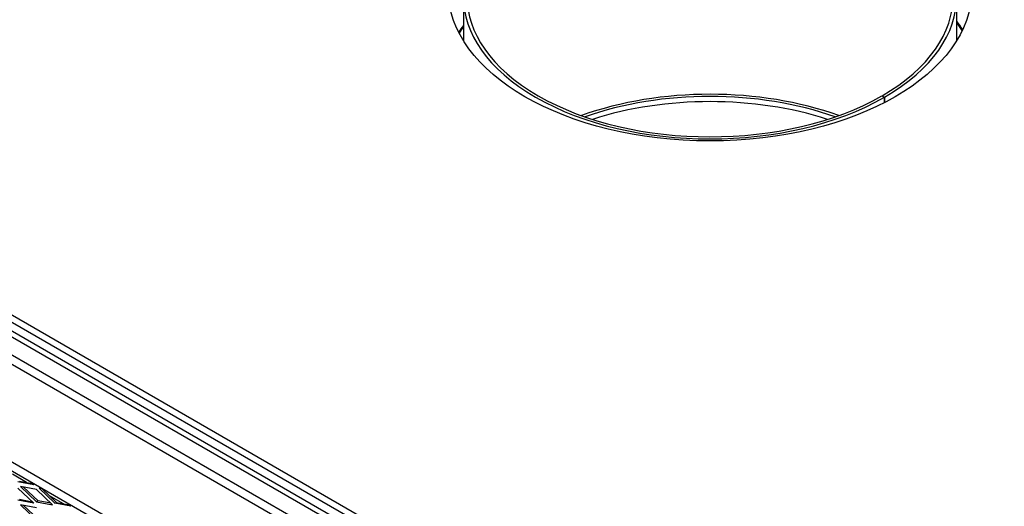
# Model space of a CAD drawing. Units: inches. Extents: x 42 to 214, y -42 to 74.
# Drawn here: x 180 to 196, y 53 to 61 of the extents above; entities that cross this region are included whole.
import ezdxf

# ---------------------------------------------------------------- set-up
doc = ezdxf.new("R2010")
doc.units = ezdxf.units.IN
doc.header["$MEASUREMENT"] = 0
for name, color, linetype in [('Default', 7, 'Continuous'), ('PL68766', 7, 'Continuous'), ('PL68769', 7, 'Continuous'), ('PL68800', 7, 'Continuous'), ('PL68803', 7, 'Continuous'), ('PL68852', 7, 'Continuous'), ('PL68905', 7, 'Continuous'), ('PL68910', 7, 'Continuous'), ('PL68924', 7, 'Continuous')]:
    doc.layers.add(name, color=color, linetype=linetype)

# ---------------------------------------------------------------- blocks, each defined once
blk = doc.blocks.new('SE12')
at = {"layer": 'PL68766', "color": 7, "linetype": 'Continuous'}
for centre, major_axis, start_param, end_param in [((191.335, 57.382), (-4, 0), 4.16263, 5.262148), ((191.335, 57.296), (4, 0), 1.058058, 2.083535)]:
    blk.add_ellipse(centre, major_axis=major_axis, ratio=0.57735, start_param=start_param, end_param=end_param, dxfattribs=at)
at = {"layer": 'PL68769', "color": 7, "linetype": 'Continuous'}
for p, q in [((179.91, 53.238), (179.677, 53.373)), ((180.529, 52.881), (180.295, 53.016))]:
    blk.add_line(p, q, dxfattribs=at)
at = {"layer": 'PL68800', "color": 7, "linetype": 'Continuous'}
for centre, start_param, end_param in [((191.361, 59.874), 0.369303, 0.426739), ((191.361, 59.849), 0.373484, 0.426739), ((191.361, 59.874), -3.539428, -3.492073), ((191.361, 59.849), -3.539428, -3.496538)]:
    blk.add_ellipse(centre, major_axis=(4.5, 0), ratio=0.57735, start_param=start_param, end_param=end_param, dxfattribs=at)
at = {"layer": 'PL68803', "color": 7, "linetype": 'Continuous'}
for p, q in [((165.787, 64.052), (195.802, 46.723)), ((195.748, 46.628), (165.733, 63.957))]:
    blk.add_line(p, q, dxfattribs=at)
blk.add_ellipse((191.335, 61.473), major_axis=(-4.375, 0), ratio=0.57735, dxfattribs=at)
at = {"layer": 'PL68852', "color": 7, "linetype": 'Continuous'}
for p, q in [((187.213, 61.362), (187.213, 60.627)), ((195.458, 60.627), (195.458, 61.362)), ((194.206, 59.703), (194.249, 59.678)), ((194.209, 59.704), (194.251, 59.68)), ((194.209, 59.701), (194.209, 59.704)), ((194.249, 59.678), (194.249, 59.588)), ((194.251, 59.59), (194.251, 59.68))]:
    blk.add_line(p, q, dxfattribs=at)
for centre, major_axis, start_param, end_param in [((191.335, 61.362), (-4.122, 0), 2.356687, 8.638887), ((191.335, 61.362), (-4.062, 0), 2.356687, 8.638887), ((191.335, 57.382), (-4.062, 0), 4.15479, 5.269988)]:
    blk.add_ellipse(centre, major_axis=major_axis, ratio=0.57735, start_param=start_param, end_param=end_param, dxfattribs=at)
at = {"layer": 'PL68905', "color": 7, "linetype": 'Continuous'}
for p, q in [((186.161, 51.461), (174.008, 58.478)), ((186.294, 51.538), (174.14, 58.555)), ((174.008, 56.85), (186.161, 49.833))]:
    blk.add_line(p, q, dxfattribs=at)
at = {"layer": 'PL68910', "color": 7, "linetype": 'Continuous'}
for p, q in [((196.252, 46.188), (164.521, 64.508)), ((196.168, 46.139), (164.436, 64.459)), ((186.202, 49.653), (174.402, 56.466))]:
    blk.add_line(p, q, dxfattribs=at)
at = {"layer": 'PL68924', "color": 7, "linetype": 'Continuous'}
for p, q in [((180.033, 53.195), (179.768, 53.246)), ((179.793, 53.261), (180.008, 53.22)), ((180.077, 53.119), (179.812, 53.17)), ((179.812, 53.17), (180.077, 52.915)), ((180.103, 52.929), (179.863, 53.16)), ((179.984, 53.243), (180.033, 53.195)), ((179.768, 53.144), (180.033, 52.889)), ((180.343, 52.864), (180.077, 53.119)), ((180.122, 53.144), (180.171, 53.135)), ((180.387, 52.889), (180.122, 53.144)), ((180.174, 53.133), (180.412, 52.904)), ((180.033, 52.889), (179.768, 52.94)), ((179.793, 52.955), (180.008, 52.914)), ((180.077, 52.813), (179.812, 52.864)), ((179.812, 52.864), (180.077, 52.608)), ((180.103, 52.623), (179.863, 52.854)), ((180.103, 52.929), (180.077, 52.915)), ((180.077, 52.915), (180.343, 52.864)), ((180.317, 52.888), (180.103, 52.929)), ((180.387, 52.889), (180.412, 52.904)), ((180.652, 52.838), (180.387, 52.889)), ((180.412, 52.904), (180.626, 52.863)), ((180.602, 52.886), (180.652, 52.838))]:
    blk.add_line(p, q, dxfattribs=at)

msp = doc.modelspace()

# ---------------------------------------------------------------- block references
at = {"layer": 'Default'}
msp.add_blockref('SE12', (0, 0), dxfattribs=at)

doc.saveas('drawing.dxf')
